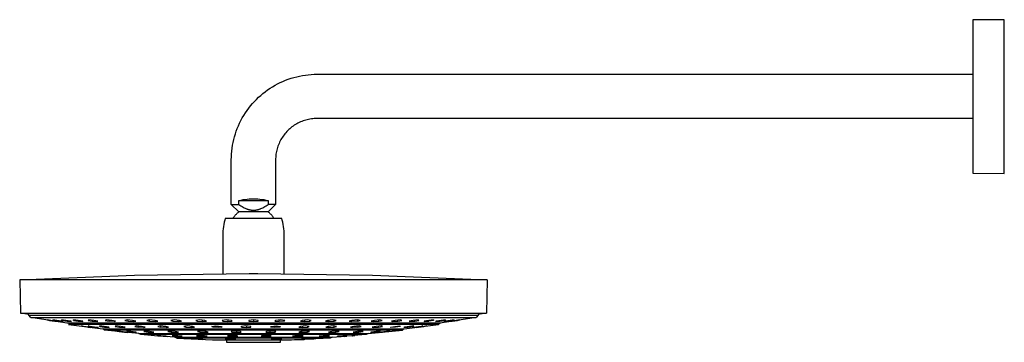
# Model space of a CAD drawing. Units: millimetres. Extents: x -651 to 420, y -729 to 267.
# Drawn here: x -651 to -139, y 99 to 267 of the extents above; entities that cross this region are included whole.
import ezdxf

# ---------------------------------------------------------------- set-up
doc = ezdxf.new("R2010")
doc.units = ezdxf.units.MM
doc.header["$MEASUREMENT"] = 0
doc.layers.add('Default', color=7, linetype='Continuous', true_color=0x000000)

msp = doc.modelspace()

# ---------------------------------------------------------------- linework, layer by layer
at = {"layer": 'Default', "color": 7, "true_color": 0xffffff}
for p, q in [((-139.49, 266.68), (-155.85, 266.54)), ((-155.85, 266.54), (-155.85, 186.82)), ((-139.49, 207.5), (-139.49, 266.68)), ((-512.84, 235.18), (-511.41, 235.71)), ((-511.41, 235.71), (-509.97, 236.2)), ((-509.97, 236.2), (-508.52, 236.63)), ((-508.52, 236.63), (-507.05, 237.02)), ((-507.05, 237.02), (-505.57, 237.35)), ((-505.57, 237.35), (-504.07, 237.64)), ((-504.07, 237.64), (-502.57, 237.87)), ((-502.57, 237.87), (-501.06, 238.05)), ((-501.06, 238.05), (-499.55, 238.18)), ((-499.55, 238.18), (-498.03, 238.26)), ((-498.03, 238.26), (-496.51, 238.28)), ((-496.51, 238.28), (-155.85, 238.28)), ((-522.17, 230.14), (-520.92, 230.99)), ((-520.92, 230.99), (-519.63, 231.81)), ((-519.63, 231.81), (-518.32, 232.57)), ((-518.32, 232.57), (-516.98, 233.3)), ((-516.98, 233.3), (-515.62, 233.97)), ((-515.62, 233.97), (-514.24, 234.6)), ((-514.24, 234.6), (-512.84, 235.18)), ((-529.03, 224.16), (-527.98, 225.25)), ((-527.98, 225.25), (-526.88, 226.31)), ((-526.88, 226.31), (-525.76, 227.32)), ((-525.76, 227.32), (-524.59, 228.3)), ((-524.59, 228.3), (-523.4, 229.24)), ((-523.4, 229.24), (-522.17, 230.14)), ((-532.87, 219.45), (-531.97, 220.67)), ((-531.97, 220.67), (-531.03, 221.87)), ((-531.03, 221.87), (-530.05, 223.03)), ((-530.05, 223.03), (-529.03, 224.16)), ((-536.02, 214.26), (-535.3, 215.59)), ((-535.3, 215.59), (-534.53, 216.91)), ((-534.53, 216.91), (-533.72, 218.19)), ((-533.72, 218.19), (-532.87, 219.45)), ((-500.89, 214.83), (-501.6, 214.67)), ((-500.16, 214.97), (-500.89, 214.83)), ((-499.44, 215.08), (-500.16, 214.97)), ((-498.71, 215.17), (-499.44, 215.08)), ((-497.98, 215.23), (-498.71, 215.17)), ((-497.25, 215.27), (-497.98, 215.23)), ((-496.51, 215.28), (-497.25, 215.27)), ((-155.85, 215.28), (-496.51, 215.28)), ((-538.44, 208.69), (-537.91, 210.11)), ((-537.91, 210.11), (-537.33, 211.51)), ((-537.33, 211.51), (-536.7, 212.9)), ((-536.7, 212.9), (-536.02, 214.26)), ((-510.64, 209.99), (-511.19, 209.5)), ((-510.08, 210.46), (-510.64, 209.99)), ((-509.5, 210.92), (-510.08, 210.46)), ((-508.91, 211.35), (-509.5, 210.92)), ((-508.3, 211.76), (-508.91, 211.35)), ((-507.68, 212.15), (-508.3, 211.76)), ((-507.05, 212.52), (-507.68, 212.15)), ((-506.4, 212.87), (-507.05, 212.52)), ((-505.75, 213.2), (-506.4, 212.87)), ((-505.08, 213.5), (-505.75, 213.2)), ((-504.4, 213.79), (-505.08, 213.5)), ((-503.71, 214.04), (-504.4, 213.79)), ((-503.02, 214.28), (-503.71, 214.04)), ((-502.31, 214.49), (-503.02, 214.28)), ((-501.6, 214.67), (-502.31, 214.49)), ((-539.75, 204.32), (-539.36, 205.79)), ((-539.36, 205.79), (-538.93, 207.25)), ((-538.93, 207.25), (-538.44, 208.69)), ((-514.88, 204.96), (-515.25, 204.32)), ((-514.49, 205.58), (-514.88, 204.96)), ((-514.08, 206.18), (-514.49, 205.58)), ((-513.64, 206.78), (-514.08, 206.18)), ((-513.19, 207.35), (-513.64, 206.78)), ((-512.72, 207.91), (-513.19, 207.35)), ((-512.22, 208.46), (-512.72, 207.91)), ((-511.71, 208.99), (-512.22, 208.46)), ((-511.19, 209.5), (-511.71, 208.99)), ((-139.49, 186.68), (-139.49, 207.5)), ((-540.78, 198.33), (-540.6, 199.84)), ((-540.6, 199.84), (-540.36, 201.35)), ((-540.36, 201.35), (-540.08, 202.84)), ((-540.08, 202.84), (-539.75, 204.32)), ((-517.21, 199.58), (-517.4, 198.87)), ((-517, 200.29), (-517.21, 199.58)), ((-516.77, 200.98), (-517, 200.29)), ((-516.51, 201.67), (-516.77, 200.98)), ((-516.23, 202.35), (-516.51, 201.67)), ((-515.93, 203.02), (-516.23, 202.35)), ((-515.6, 203.68), (-515.93, 203.02)), ((-515.25, 204.32), (-515.6, 203.68)), ((-541.01, 193.78), (-540.99, 195.3)), ((-540.99, 195.3), (-540.91, 196.82)), ((-540.91, 196.82), (-540.78, 198.33)), ((-518, 194.52), (-518.01, 193.78)), ((-517.96, 195.25), (-518, 194.52)), ((-517.9, 195.98), (-517.96, 195.25)), ((-517.81, 196.71), (-517.9, 195.98)), ((-517.7, 197.44), (-517.81, 196.71)), ((-517.56, 198.16), (-517.7, 197.44)), ((-517.4, 198.87), (-517.56, 198.16)), ((-541.01, 170.61), (-541.01, 193.78)), ((-518.01, 193.78), (-518.01, 170.61)), ((-155.85, 186.82), (-139.49, 186.68)), ((-537.13, 166.72), (-541.01, 170.61)), ((-541.01, 170.61), (-537.26, 170.61)), ((-536.16, 172.73), (-537.26, 172.51)), ((-521.77, 172.51), (-537.26, 172.51)), ((-537.26, 172.51), (-537.26, 170.61)), ((-537.26, 170.61), (-536.62, 170.19)), ((-536.62, 170.19), (-536.02, 169.82)), ((-535.07, 172.92), (-536.16, 172.73)), ((-536.02, 169.82), (-535.45, 169.48)), ((-535.45, 169.48), (-534.9, 169.18)), ((-533.96, 173.07), (-535.07, 172.92)), ((-534.9, 169.18), (-534.38, 168.91)), ((-534.38, 168.91), (-533.88, 168.67)), ((-532.85, 173.18), (-533.96, 173.07)), ((-531.74, 173.26), (-532.85, 173.18)), ((-530.63, 173.3), (-531.74, 173.26)), ((-529.51, 173.31), (-530.63, 173.3)), ((-528.4, 173.3), (-529.51, 173.31)), ((-527.28, 173.26), (-528.4, 173.3)), ((-526.17, 173.18), (-527.28, 173.26)), ((-525.06, 173.07), (-526.17, 173.18)), ((-525.14, 168.67), (-524.64, 168.91)), ((-523.96, 172.92), (-525.06, 173.07)), ((-524.64, 168.91), (-524.12, 169.18)), ((-524.12, 169.18), (-523.57, 169.48)), ((-522.86, 172.73), (-523.96, 172.92)), ((-523.57, 169.48), (-523, 169.82)), ((-523, 169.82), (-522.4, 170.19)), ((-521.77, 172.51), (-522.86, 172.73)), ((-522.4, 170.19), (-521.77, 170.61)), ((-521.9, 166.72), (-518.01, 170.61)), ((-521.77, 170.61), (-521.77, 172.51)), ((-518.01, 170.61), (-521.77, 170.61)), ((-540, 163.61), (-539.76, 163.97)), ((-539.76, 163.97), (-539.51, 164.31)), ((-539.51, 164.31), (-539.25, 164.65)), ((-539.25, 164.65), (-538.98, 164.97)), ((-538.98, 164.97), (-538.69, 165.29)), ((-538.69, 165.29), (-538.4, 165.6)), ((-538.4, 165.6), (-538.1, 165.9)), ((-538.1, 165.9), (-537.78, 166.18)), ((-537.78, 166.18), (-537.46, 166.46)), ((-537.46, 166.46), (-537.13, 166.72)), ((-537.12, 166.72), (-537.13, 166.72)), ((-537.13, 166.72), (-537.13, 166.72)), ((-537.09, 166.72), (-537.12, 166.72)), ((-537.12, 166.72), (-537.12, 166.72)), ((-537.13, 166.72), (-537.12, 166.72)), ((-537.12, 166.72), (-537.12, 166.72)), ((-536.97, 166.72), (-537.09, 166.72)), ((-536.5, 166.72), (-536.97, 166.72)), ((-534.83, 166.72), (-536.5, 166.72)), ((-522.46, 166.72), (-534.83, 166.72)), ((-533.88, 168.67), (-533.4, 168.46)), ((-533.4, 168.46), (-533.16, 168.36)), ((-533.16, 168.36), (-532.93, 168.27)), ((-532.93, 168.27), (-532.7, 168.19)), ((-532.7, 168.19), (-532.48, 168.11)), ((-532.48, 168.11), (-532.25, 168.04)), ((-532.25, 168.04), (-532.03, 167.98)), ((-532.03, 167.98), (-531.82, 167.92)), ((-531.82, 167.92), (-531.6, 167.86)), ((-531.6, 167.86), (-531.39, 167.81)), ((-531.39, 167.81), (-531.17, 167.77)), ((-531.17, 167.77), (-530.96, 167.73)), ((-530.96, 167.73), (-530.75, 167.7)), ((-530.75, 167.7), (-530.54, 167.67)), ((-530.54, 167.67), (-530.34, 167.65)), ((-530.34, 167.65), (-530.13, 167.63)), ((-530.13, 167.63), (-529.92, 167.62)), ((-529.92, 167.62), (-529.72, 167.61)), ((-529.72, 167.61), (-529.51, 167.61)), ((-529.51, 167.61), (-529.31, 167.61)), ((-529.31, 167.61), (-529.1, 167.62)), ((-529.1, 167.62), (-528.89, 167.63)), ((-528.89, 167.63), (-528.69, 167.65)), ((-528.69, 167.65), (-528.48, 167.67)), ((-528.48, 167.67), (-528.27, 167.7)), ((-528.27, 167.7), (-528.06, 167.73)), ((-528.06, 167.73), (-527.85, 167.77)), ((-527.85, 167.77), (-527.64, 167.81)), ((-527.64, 167.81), (-527.42, 167.86)), ((-527.42, 167.86), (-527.21, 167.92)), ((-527.21, 167.92), (-526.99, 167.98)), ((-526.99, 167.98), (-526.77, 168.04)), ((-526.77, 168.04), (-526.55, 168.11)), ((-526.55, 168.11), (-526.32, 168.19)), ((-526.32, 168.19), (-526.09, 168.27)), ((-526.09, 168.27), (-525.86, 168.36)), ((-525.86, 168.36), (-525.62, 168.46)), ((-525.62, 168.46), (-525.14, 168.67)), ((-522.03, 166.72), (-522.46, 166.72)), ((-521.93, 166.72), (-522.03, 166.72)), ((-521.9, 166.72), (-521.93, 166.72)), ((-521.56, 166.46), (-521.9, 166.72)), ((-521.9, 166.72), (-521.9, 166.72)), ((-521.9, 166.72), (-521.9, 166.72)), ((-521.9, 166.72), (-521.9, 166.72)), ((-521.9, 166.72), (-521.9, 166.72)), ((-521.9, 166.72), (-521.9, 166.72)), ((-521.9, 166.72), (-521.9, 166.72)), ((-521.24, 166.18), (-521.56, 166.46)), ((-520.93, 165.9), (-521.24, 166.18)), ((-520.62, 165.6), (-520.93, 165.9)), ((-520.33, 165.29), (-520.62, 165.6)), ((-520.05, 164.97), (-520.33, 165.29)), ((-519.77, 164.65), (-520.05, 164.97)), ((-519.51, 164.31), (-519.77, 164.65)), ((-519.26, 163.97), (-519.51, 164.31)), ((-519.02, 163.61), (-519.26, 163.97)), ((-545.08, 159.09), (-545.23, 157.95)), ((-544.9, 160.23), (-545.08, 159.09)), ((-544.68, 161.36), (-544.9, 160.23)), ((-544.44, 162.48), (-544.68, 161.36)), ((-544.26, 163.25), (-544.44, 162.48)), ((-514.73, 163.25), (-544.26, 163.25)), ((-540.22, 163.25), (-540, 163.61)), ((-518.8, 163.25), (-519.02, 163.61)), ((-514.55, 162.48), (-514.73, 163.25)), ((-514.3, 161.36), (-514.55, 162.48)), ((-514.09, 160.23), (-514.3, 161.36)), ((-513.91, 159.09), (-514.09, 160.23)), ((-513.76, 157.95), (-513.91, 159.09)), ((-545.48, 154.5), (-545.49, 153.35)), ((-545.43, 155.65), (-545.48, 154.5)), ((-545.34, 156.8), (-545.43, 155.65)), ((-545.23, 157.95), (-545.34, 156.8)), ((-513.64, 156.8), (-513.76, 157.95)), ((-513.56, 155.65), (-513.64, 156.8)), ((-513.51, 154.5), (-513.56, 155.65)), ((-513.49, 153.35), (-513.51, 154.5)), ((-545.49, 153.35), (-545.49, 134.69)), ((-513.49, 134.69), (-513.49, 153.35)), ((-650.94, 131.32), (-591.35, 133.86)), ((-591.35, 133.86), (-531.72, 134.75)), ((-531.72, 134.75), (-527.32, 134.75)), ((-527.32, 134.75), (-467.67, 133.86)), ((-467.67, 133.86), (-408.06, 131.32)), ((-650.95, 131.32), (-650.49, 114.09)), ((-650.95, 131.32), (-650.94, 131.32)), ((-614.27, 131.32), (-650.95, 131.32)), ((-408.06, 131.32), (-614.27, 131.32)), ((-408.04, 131.32), (-408.5, 114.09)), ((-646.13, 113.31), (-650.49, 114.09)), ((-650.49, 114.09), (-613.95, 114.09)), ((-646.12, 112.98), (-646.13, 113.31)), ((-645.13, 111.83), (-646.12, 112.98)), ((-646.12, 112.98), (-646.12, 112.98)), ((-646.12, 112.98), (-646.12, 112.98)), ((-646.12, 112.98), (-646.12, 112.98)), ((-646.12, 112.98), (-646.12, 112.98)), ((-646.12, 112.98), (-646.12, 112.98)), ((-646.12, 112.98), (-646.11, 112.98)), ((-646.11, 112.98), (-646.08, 112.98)), ((-646.08, 112.98), (-645.96, 112.98)), ((-645.96, 112.98), (-645.45, 112.98)), ((-645.45, 112.98), (-412.87, 112.98)), ((-613.95, 114.09), (-408.49, 114.09)), ((-412.87, 112.98), (-413.86, 111.83)), ((-412.86, 113.31), (-412.87, 112.98)), ((-408.5, 114.09), (-412.86, 113.31)), ((-645.13, 111.83), (-413.87, 111.83)), ((-645.12, 111.83), (-645.13, 111.83)), ((-637.39, 110.53), (-645.12, 111.83)), ((-635.99, 110.31), (-637.39, 110.53)), ((-634.76, 110.31), (-636.47, 110.53)), ((-636.47, 110.53), (-635.39, 110.31)), ((-633.2, 109.87), (-635.99, 110.31)), ((-635.39, 110.31), (-635.39, 110.39)), ((-635.39, 110.31), (-632.63, 109.87)), ((-632, 109.87), (-634.76, 110.31)), ((-631.73, 110.31), (-633.72, 110.53)), ((-633.72, 110.53), (-632.99, 110.31)), ((-631.79, 109.65), (-633.2, 109.87)), ((-632.99, 110.31), (-632.99, 110.45)), ((-632.99, 110.31), (-630.29, 109.87)), ((-632.63, 109.87), (-632.63, 109.97)), ((-632.63, 109.87), (-630.92, 109.65)), ((-630.92, 109.65), (-632, 109.87)), ((-626.49, 108.86), (-631.79, 109.65)), ((-629.04, 109.87), (-631.73, 110.31)), ((-630.29, 109.87), (-630.29, 110.07)), ((-630.29, 109.87), (-628.31, 109.65)), ((-626.95, 110.31), (-629.18, 110.53)), ((-629.18, 110.53), (-628.81, 110.31)), ((-628.31, 109.65), (-629.04, 109.87)), ((-628.81, 110.31), (-628.81, 110.49)), ((-628.81, 110.31), (-626.24, 109.87)), ((-624.38, 109.87), (-626.95, 110.31)), ((-432.5, 108.86), (-626.49, 108.86)), ((-626.24, 110.19), (-626.24, 109.87)), ((-626.24, 109.87), (-624.01, 109.65)), ((-625.6, 108.23), (-607.74, 105.9)), ((-440.7, 108.23), (-625.6, 108.23)), ((-624.01, 109.65), (-624.38, 109.87)), ((-622.94, 110.53), (-622.93, 110.31)), ((-620.51, 110.31), (-622.94, 110.53)), ((-622.93, 110.31), (-622.93, 110.53)), ((-622.93, 110.31), (-620.52, 109.87)), ((-620.52, 109.87), (-620.52, 110.31)), ((-620.52, 109.87), (-618.09, 109.65)), ((-618.09, 109.87), (-620.51, 110.31)), ((-618.09, 109.65), (-618.09, 109.87)), ((-615.1, 110.53), (-615.46, 110.31)), ((-615.46, 110.31), (-613.25, 109.87)), ((-612.5, 110.31), (-615.1, 110.53)), ((-613.25, 110.37), (-613.25, 109.87)), ((-613.25, 109.87), (-610.65, 109.65)), ((-610.29, 109.87), (-612.5, 110.31)), ((-610.65, 109.65), (-610.65, 109.94)), ((-610.65, 109.65), (-610.29, 109.87)), ((-605.79, 110.53), (-606.51, 110.31)), ((-606.51, 110.31), (-604.54, 109.87)), ((-603.08, 110.31), (-605.79, 110.53)), ((-604.54, 109.87), (-604.54, 110.43)), ((-601.83, 109.65), (-604.54, 109.87)), ((-601.11, 109.87), (-603.08, 110.31)), ((-601.83, 110.03), (-601.83, 109.65)), ((-601.83, 109.65), (-601.11, 109.87)), ((-595.18, 110.53), (-596.25, 110.31)), ((-596.25, 110.31), (-594.55, 109.87)), ((-592.4, 110.31), (-595.18, 110.53)), ((-594.55, 109.87), (-594.55, 110.48)), ((-594.55, 109.87), (-591.77, 109.65)), ((-590.7, 109.87), (-592.4, 110.31)), ((-591.77, 109.65), (-591.77, 110.15)), ((-591.77, 109.65), (-590.7, 109.87)), ((-583.44, 110.53), (-584.84, 110.31)), ((-584.84, 110.31), (-583.45, 109.87)), ((-583.45, 109.87), (-583.45, 110.53)), ((-583.45, 109.87), (-580.64, 109.65)), ((-580.64, 110.31), (-583.44, 110.53)), ((-580.64, 110.31), (-580.64, 109.65)), ((-579.24, 109.87), (-580.64, 110.31)), ((-580.64, 109.65), (-579.24, 109.87)), ((-570.79, 110.53), (-572.49, 110.31)), ((-572.49, 110.31), (-571.42, 109.87)), ((-571.42, 109.87), (-571.42, 110.45)), ((-571.42, 109.87), (-568.64, 109.65)), ((-568, 110.31), (-570.79, 110.53)), ((-568.64, 109.65), (-568.64, 110.36)), ((-568.64, 109.65), (-566.94, 109.87)), ((-566.94, 109.87), (-568, 110.31)), ((-557.42, 110.53), (-559.4, 110.31)), ((-559.4, 110.31), (-558.68, 109.87)), ((-558.68, 109.87), (-558.68, 110.39)), ((-558.68, 109.87), (-555.97, 109.65)), ((-554.71, 110.31), (-557.42, 110.53)), ((-555.97, 109.65), (-555.97, 110.41)), ((-555.97, 109.65), (-553.99, 109.87)), ((-553.99, 109.87), (-554.71, 110.31)), ((-543.58, 110.53), (-545.8, 110.31)), ((-545.8, 110.31), (-545.44, 109.87)), ((-545.44, 109.87), (-545.44, 110.35)), ((-545.44, 109.87), (-542.85, 109.65)), ((-540.99, 110.31), (-543.58, 110.53)), ((-542.85, 110.47), (-542.85, 109.65)), ((-542.85, 109.65), (-540.62, 109.87)), ((-540.62, 109.87), (-540.99, 110.31)), ((-529.49, 110.53), (-531.92, 110.31)), ((-531.92, 110.31), (-531.92, 109.87)), ((-531.92, 109.87), (-529.49, 109.65)), ((-529.49, 110.53), (-529.49, 109.65)), ((-527.07, 110.31), (-529.49, 110.53)), ((-529.49, 109.65), (-527.07, 109.87)), ((-527.07, 109.87), (-527.07, 110.31)), ((-518, 110.31), (-518.37, 109.87)), ((-518.37, 109.87), (-516.14, 109.65)), ((-515.41, 110.53), (-518, 110.31)), ((-516.14, 109.65), (-516.14, 110.47)), ((-513.55, 109.87), (-516.14, 109.65)), ((-513.19, 110.31), (-515.41, 110.53)), ((-513.55, 110.35), (-513.55, 109.87)), ((-513.55, 109.87), (-513.19, 110.31)), ((-504.28, 110.31), (-505, 109.87)), ((-505, 109.87), (-503.02, 109.65)), ((-501.57, 110.53), (-504.28, 110.31)), ((-503.02, 110.41), (-503.02, 109.65)), ((-503.02, 109.65), (-500.31, 109.87)), ((-499.59, 110.31), (-501.57, 110.53)), ((-500.31, 109.87), (-500.31, 110.39)), ((-500.31, 109.87), (-499.59, 110.31)), ((-490.98, 110.31), (-492.05, 109.87)), ((-492.05, 109.87), (-490.34, 109.65)), ((-488.2, 110.53), (-490.98, 110.31)), ((-490.34, 109.65), (-490.34, 110.36)), ((-490.34, 109.65), (-487.56, 109.87)), ((-486.5, 110.31), (-488.2, 110.53)), ((-487.56, 109.87), (-487.56, 110.45)), ((-487.56, 109.87), (-486.5, 110.31)), ((-478.35, 110.31), (-479.74, 109.87)), ((-479.74, 109.87), (-478.34, 109.65)), ((-475.54, 110.53), (-478.35, 110.31)), ((-478.34, 109.65), (-478.34, 110.31)), ((-475.54, 109.87), (-478.34, 109.65)), ((-475.54, 110.53), (-475.54, 109.87)), ((-474.14, 110.31), (-475.54, 110.53)), ((-475.54, 109.87), (-474.14, 110.31)), ((-466.59, 110.31), (-468.29, 109.87)), ((-468.29, 109.87), (-467.22, 109.65)), ((-467.22, 110.15), (-467.22, 109.65)), ((-467.22, 109.65), (-464.43, 109.87)), ((-463.81, 110.53), (-466.59, 110.31)), ((-464.43, 109.87), (-464.43, 110.48)), ((-464.43, 109.87), (-462.74, 110.31)), ((-462.74, 110.31), (-463.81, 110.53)), ((-455.91, 110.31), (-457.88, 109.87)), ((-457.88, 109.87), (-457.16, 109.65)), ((-457.16, 109.65), (-457.16, 110.03)), ((-457.16, 109.65), (-454.44, 109.87)), ((-453.2, 110.53), (-455.91, 110.31)), ((-454.44, 109.87), (-454.44, 110.43)), ((-454.44, 109.87), (-452.48, 110.31)), ((-452.48, 110.31), (-453.2, 110.53)), ((-451.24, 105.9), (-433.39, 108.23)), ((-446.49, 110.31), (-448.7, 109.87)), ((-448.7, 109.87), (-448.33, 109.65)), ((-448.33, 109.94), (-448.33, 109.65)), ((-448.33, 109.65), (-445.74, 109.87)), ((-443.89, 110.53), (-446.49, 110.31)), ((-445.74, 109.87), (-445.74, 110.37)), ((-445.74, 109.87), (-443.53, 110.31)), ((-443.53, 110.31), (-443.89, 110.53)), ((-438.48, 110.31), (-440.9, 109.87)), ((-440.9, 109.87), (-440.9, 109.65)), ((-440.9, 109.65), (-438.47, 109.87)), ((-433.39, 108.23), (-440.7, 108.23)), ((-436.05, 110.53), (-438.48, 110.31)), ((-436.05, 110.31), (-438.47, 109.87)), ((-438.47, 109.87), (-438.47, 110.31)), ((-436.05, 110.53), (-436.05, 110.31)), ((-436.05, 110.31), (-436.05, 110.53)), ((-434.61, 109.87), (-434.98, 109.65)), ((-434.98, 109.65), (-432.75, 109.87)), ((-432.04, 110.31), (-434.61, 109.87)), ((-432.5, 108.86), (-433.39, 108.23)), ((-432.75, 109.87), (-430.18, 110.31)), ((-432.75, 109.87), (-432.75, 110.19)), ((-427.19, 109.65), (-432.5, 108.86)), ((-429.81, 110.53), (-432.04, 110.31)), ((-429.95, 109.87), (-430.68, 109.65)), ((-430.68, 109.65), (-428.69, 109.87)), ((-430.18, 110.31), (-429.81, 110.53)), ((-430.18, 110.31), (-430.18, 110.49)), ((-427.26, 110.31), (-429.95, 109.87)), ((-428.69, 109.87), (-426, 110.31)), ((-428.69, 109.87), (-428.69, 110.08)), ((-428.07, 109.65), (-426.36, 109.87)), ((-426.99, 109.87), (-428.07, 109.65)), ((-425.27, 110.53), (-427.26, 110.31)), ((-425.79, 109.87), (-427.19, 109.65)), ((-424.23, 110.31), (-426.99, 109.87)), ((-426.36, 109.87), (-423.59, 110.31)), ((-426.36, 109.87), (-426.36, 109.97)), ((-426, 110.31), (-425.27, 110.53)), ((-426, 110.45), (-426, 110.31)), ((-423, 110.31), (-425.79, 109.87)), ((-422.52, 110.53), (-424.23, 110.31)), ((-423.59, 110.31), (-422.52, 110.53)), ((-423.59, 110.31), (-423.59, 110.39)), ((-421.59, 110.53), (-423, 110.31)), ((-413.87, 111.83), (-421.59, 110.53)), ((-413.86, 111.83), (-413.86, 111.83)), ((-617.75, 107.21), (-618.82, 107.39)), ((-618.82, 107.39), (-617.11, 107.21)), ((-617.75, 107.28), (-617.75, 107.21)), ((-614.98, 106.85), (-617.75, 107.21)), ((-617.11, 107.21), (-614.35, 106.85)), ((-615.42, 107.39), (-613.35, 107.21)), ((-614.81, 107.21), (-615.42, 107.39)), ((-615.42, 106.85), (-613.91, 106.66)), ((-614.98, 106.85), (-614.98, 106.93)), ((-613.27, 106.66), (-614.98, 106.85)), ((-614.81, 107.21), (-614.81, 107.34)), ((-612.15, 106.85), (-614.81, 107.21)), ((-614.35, 106.85), (-613.27, 106.66)), ((-613.35, 107.21), (-610.69, 106.85)), ((-612.15, 106.85), (-612.15, 107.04)), ((-610.08, 106.66), (-612.15, 106.85)), ((-610.69, 106.85), (-610.08, 106.66)), ((-607.05, 107.21), (-609.41, 107.39)), ((-609.41, 107.39), (-609.29, 107.21)), ((-609.29, 107.21), (-609.29, 107.38)), ((-609.29, 107.21), (-606.81, 106.85)), ((-607.74, 105.9), (-451.24, 105.9)), ((-606.83, 105.3), (-607.74, 105.9)), ((-604.57, 106.85), (-607.05, 107.21)), ((-588.99, 103.48), (-606.83, 105.3)), ((-458.04, 105.3), (-606.83, 105.3)), ((-606.81, 106.85), (-606.81, 107.17)), ((-606.81, 106.85), (-604.45, 106.66)), ((-604.45, 106.66), (-604.57, 106.85)), ((-600.97, 107.39), (-601.34, 107.21)), ((-601.34, 107.21), (-599.12, 106.85)), ((-598.38, 107.21), (-600.97, 107.39)), ((-598.58, 104.5), (-600.28, 104.64)), ((-600.28, 104.64), (-599.21, 104.5)), ((-599.21, 104.5), (-599.21, 104.55)), ((-599.21, 104.5), (-596.44, 104.21)), ((-599.12, 106.85), (-599.12, 107.26)), ((-599.12, 106.85), (-596.53, 106.66)), ((-595.81, 104.21), (-598.58, 104.5)), ((-596.17, 106.85), (-598.38, 107.21)), ((-596.53, 106.9), (-596.53, 106.66)), ((-596.53, 106.66), (-596.17, 106.85)), ((-596.44, 104.21), (-596.44, 104.27)), ((-596.44, 104.21), (-594.73, 104.07)), ((-594.73, 104.07), (-595.81, 104.21)), ((-593.23, 104.5), (-595.46, 104.64)), ((-595.46, 104.64), (-595.09, 104.5)), ((-595.09, 104.5), (-595.09, 104.62)), ((-595.09, 104.5), (-592.51, 104.21)), ((-590.65, 104.21), (-593.23, 104.5)), ((-592.51, 104.21), (-592.51, 104.41)), ((-592.51, 104.21), (-590.29, 104.07)), ((-590.36, 107.39), (-591.21, 107.21)), ((-591.21, 107.21), (-589.32, 106.85)), ((-590.29, 104.07), (-590.65, 104.21)), ((-587.63, 107.21), (-590.36, 107.39)), ((-589.32, 106.85), (-589.32, 107.32)), ((-586.58, 106.66), (-589.32, 106.85)), ((-588.99, 103.48), (-469.99, 103.48)), ((-588.07, 102.9), (-588.99, 103.48)), ((-470.92, 102.9), (-588.07, 102.9)), ((-588.07, 102.9), (-588.07, 102.9)), ((-580.95, 102.32), (-588.06, 102.9)), ((-585.74, 106.85), (-587.63, 107.21)), ((-586.58, 107.01), (-586.58, 106.66)), ((-586.58, 106.66), (-585.74, 106.85)), ((-586.14, 104.64), (-586.5, 104.5)), ((-586.5, 104.5), (-584.29, 104.21)), ((-583.55, 104.5), (-586.14, 104.64)), ((-584.29, 104.21), (-584.29, 104.54)), ((-584.29, 104.21), (-581.7, 104.07)), ((-581.33, 104.21), (-583.55, 104.5)), ((-581.7, 104.26), (-581.7, 104.07)), ((-581.7, 104.07), (-581.33, 104.21)), ((-580.85, 102.31), (-580.95, 102.32)), ((-578.05, 102.1), (-580.85, 102.31)), ((-577.69, 102.31), (-579.75, 102.41)), ((-579.75, 102.41), (-579.15, 102.31)), ((-577.9, 107.39), (-579.2, 107.21)), ((-579.2, 107.21), (-577.7, 106.85)), ((-579.15, 102.31), (-579.15, 102.38)), ((-579.15, 102.31), (-576.48, 102.1)), ((-575.1, 107.21), (-577.9, 107.39)), ((-577.7, 106.85), (-577.7, 107.38)), ((-574.9, 106.66), (-577.7, 106.85)), ((-575.02, 102.1), (-577.69, 102.31)), ((-573.6, 106.85), (-575.1, 107.21)), ((-574.9, 107.16), (-574.9, 106.66)), ((-574.9, 106.66), (-573.6, 106.85)), ((-572.96, 104.64), (-574.03, 104.5)), ((-574.03, 104.5), (-572.33, 104.21)), ((-570.18, 104.5), (-572.96, 104.64)), ((-572.33, 104.61), (-572.33, 104.21)), ((-572.33, 104.21), (-569.55, 104.07)), ((-571.3, 102.41), (-571.67, 102.31)), ((-571.67, 102.31), (-569.45, 102.1)), ((-568.72, 102.31), (-571.3, 102.41)), ((-568.48, 104.21), (-570.18, 104.5)), ((-569.55, 104.07), (-569.55, 104.39)), ((-569.55, 104.07), (-568.48, 104.21)), ((-569.45, 102.34), (-569.45, 102.1)), ((-566.5, 102.1), (-568.72, 102.31)), ((-563.97, 107.39), (-565.68, 107.21)), ((-565.68, 107.21), (-564.61, 106.85)), ((-564.61, 106.85), (-564.61, 107.32)), ((-564.61, 106.85), (-561.83, 106.66)), ((-561.19, 107.21), (-563.97, 107.39)), ((-561.83, 107.25), (-561.83, 106.66)), ((-561.83, 106.66), (-560.12, 106.85)), ((-560.12, 106.85), (-561.19, 107.21)), ((-557.81, 102.41), (-559.1, 102.31)), ((-559.1, 102.31), (-557.6, 102.1)), ((-556.82, 104.64), (-558.52, 104.5)), ((-558.52, 104.5), (-557.45, 104.21)), ((-555.01, 102.31), (-557.81, 102.41)), ((-557.6, 102.1), (-557.6, 102.4)), ((-557.45, 104.21), (-557.45, 104.58)), ((-557.45, 104.21), (-554.67, 104.07)), ((-554.04, 104.5), (-556.82, 104.64)), ((-553.51, 102.1), (-555.01, 102.31)), ((-554.67, 104.53), (-554.67, 104.07)), ((-554.67, 104.07), (-552.97, 104.21)), ((-552.97, 104.21), (-554.04, 104.5)), ((-551.06, 107.21), (-549, 107.39)), ((-550.46, 106.85), (-551.06, 107.21)), ((-550.46, 106.85), (-550.46, 107.26)), ((-547.78, 106.66), (-550.46, 106.85)), ((-549, 107.39), (-546.32, 107.21)), ((-547.78, 106.66), (-547.78, 107.31)), ((-545.72, 106.85), (-547.78, 106.66)), ((-546.32, 107.21), (-545.72, 106.85)), ((-540.9, 102.41), (-542.96, 102.31)), ((-542.96, 102.31), (-542.36, 102.1)), ((-542.36, 102.1), (-542.36, 102.34)), ((-538.81, 104.64), (-541.04, 104.5)), ((-541.04, 104.5), (-540.67, 104.21)), ((-538.23, 102.31), (-540.9, 102.41)), ((-540.67, 104.21), (-540.67, 104.52)), ((-540.67, 104.21), (-538.08, 104.07)), ((-539.69, 102), (-539.69, 102.36)), ((-536.23, 104.5), (-538.81, 104.64)), ((-537.62, 102.1), (-538.23, 102.31)), ((-538.08, 104.07), (-538.08, 104.6)), ((-538.08, 104.07), (-535.86, 104.21)), ((-535.86, 104.21), (-536.23, 104.5)), ((-533.42, 107.39), (-535.79, 107.21)), ((-535.79, 107.21), (-535.67, 106.85)), ((-535.67, 106.85), (-535.67, 107.22)), ((-535.67, 106.85), (-533.18, 106.66)), ((-530.94, 107.21), (-533.42, 107.39)), ((-533.18, 107.37), (-533.18, 106.66)), ((-533.18, 106.66), (-530.82, 106.85)), ((-530.82, 106.85), (-530.94, 107.21)), ((-525.2, 102.31), (-525.57, 102.1)), ((-522.62, 102.41), (-525.2, 102.31)), ((-523.35, 102), (-523.35, 102.38)), ((-522.76, 104.5), (-523.13, 104.21)), ((-523.13, 104.21), (-520.9, 104.07)), ((-520.17, 104.64), (-522.76, 104.5)), ((-520.39, 102.31), (-522.62, 102.41)), ((-520.9, 104.07), (-520.9, 104.6)), ((-520.9, 104.07), (-518.32, 104.21)), ((-520.76, 102.1), (-520.76, 102.33)), ((-520.76, 102.1), (-520.39, 102.31)), ((-520.69, 106.85), (-520.32, 107.21)), ((-518.46, 106.66), (-520.69, 106.85)), ((-520.32, 107.21), (-517.73, 107.39)), ((-517.95, 104.5), (-520.17, 104.64)), ((-518.46, 106.66), (-518.46, 107.34)), ((-515.87, 106.85), (-518.46, 106.66)), ((-518.32, 104.21), (-518.32, 104.52)), ((-518.32, 104.21), (-517.95, 104.5)), ((-517.73, 107.39), (-515.51, 107.21)), ((-515.87, 106.85), (-515.87, 107.24)), ((-515.51, 107.21), (-515.87, 106.85)), ((-507.96, 102.31), (-509.25, 102.1)), ((-505.16, 102.41), (-507.96, 102.31)), ((-507.75, 102), (-507.75, 102.32)), ((-504.95, 104.5), (-506.02, 104.21)), ((-506.02, 104.21), (-504.31, 104.07)), ((-505.14, 107.21), (-505.98, 106.85)), ((-505.98, 106.85), (-504.08, 106.66)), ((-503.66, 102.31), (-505.16, 102.41)), ((-502.4, 107.39), (-505.14, 107.21)), ((-502.17, 104.64), (-504.95, 104.5)), ((-504.95, 102.1), (-504.95, 102.4)), ((-504.95, 102.1), (-503.66, 102.31)), ((-504.31, 104.07), (-504.31, 104.53)), ((-504.31, 104.07), (-501.53, 104.21)), ((-504.08, 107.28), (-504.08, 106.66)), ((-504.08, 106.66), (-501.35, 106.85)), ((-500.51, 107.21), (-502.4, 107.39)), ((-500.47, 104.5), (-502.17, 104.64)), ((-501.53, 104.21), (-501.53, 104.58)), ((-501.53, 104.21), (-500.47, 104.5)), ((-501.35, 106.85), (-501.35, 107.29)), ((-501.35, 106.85), (-500.51, 107.21)), ((-493.31, 102.31), (-495.37, 102.1)), ((-490.64, 102.41), (-493.31, 102.31)), ((-492.1, 102.1), (-492.1, 102.35)), ((-492.1, 102.1), (-490.03, 102.31)), ((-490.69, 107.21), (-491.98, 106.85)), ((-491.98, 106.85), (-490.48, 106.66)), ((-487.89, 107.39), (-490.69, 107.21)), ((-490.03, 102.31), (-490.64, 102.41)), ((-488.81, 104.5), (-490.51, 104.21)), ((-490.51, 104.21), (-489.44, 104.07)), ((-490.48, 107.22), (-490.48, 106.66)), ((-490.48, 106.66), (-487.67, 106.85)), ((-489.44, 104.07), (-489.44, 104.39)), ((-489.44, 104.07), (-486.66, 104.21)), ((-486.03, 104.64), (-488.81, 104.5)), ((-486.39, 107.21), (-487.89, 107.39)), ((-487.67, 106.85), (-487.67, 107.37)), ((-487.67, 106.85), (-486.39, 107.21)), ((-486.66, 104.21), (-486.66, 104.61)), ((-486.66, 104.21), (-484.96, 104.5)), ((-484.96, 104.5), (-486.03, 104.64)), ((-483.03, 102.31), (-485.61, 102.1)), ((-483.76, 102.1), (-481.17, 102.31)), ((-480.81, 102.41), (-483.03, 102.31)), ((-481.17, 102.31), (-480.81, 102.41)), ((-481.17, 102.31), (-481.17, 102.4)), ((-478.35, 102.31), (-481.14, 102.1)), ((-478.14, 102.31), (-480.93, 102.1)), ((-477.43, 107.21), (-479.13, 106.85)), ((-479.13, 106.85), (-478.05, 106.66)), ((-476.84, 102.41), (-478.35, 102.31)), ((-478.14, 102.32), (-477.87, 102.33)), ((-478.05, 106.66), (-478.05, 107.07)), ((-475.27, 106.85), (-478.05, 106.66)), ((-477.87, 102.33), (-476.84, 102.41)), ((-475.44, 104.5), (-477.66, 104.21)), ((-477.66, 104.21), (-477.29, 104.07)), ((-470.93, 102.9), (-477.49, 102.36)), ((-474.64, 107.39), (-477.43, 107.21)), ((-477.29, 104.07), (-477.29, 104.26)), ((-477.29, 104.07), (-474.7, 104.21)), ((-472.85, 104.64), (-475.44, 104.5)), ((-475.27, 107.35), (-475.27, 106.85)), ((-475.27, 106.85), (-473.57, 107.21)), ((-474.7, 104.21), (-474.7, 104.54)), ((-474.7, 104.21), (-472.48, 104.5)), ((-473.57, 107.21), (-474.64, 107.39)), ((-472.48, 104.5), (-472.85, 104.64)), ((-469.99, 103.48), (-470.92, 102.9)), ((-469.99, 103.48), (-452.16, 105.3)), ((-468.34, 104.21), (-468.7, 104.07)), ((-468.7, 104.07), (-466.48, 104.21)), ((-465.75, 104.5), (-468.34, 104.21)), ((-465.74, 107.21), (-467.8, 106.85)), ((-467.8, 106.85), (-467.19, 106.66)), ((-467.19, 106.95), (-467.19, 106.66)), ((-467.19, 106.66), (-464.52, 106.85)), ((-466.48, 104.21), (-463.9, 104.5)), ((-466.48, 104.21), (-466.48, 104.41)), ((-463.53, 104.64), (-465.75, 104.5)), ((-463.06, 107.39), (-465.74, 107.21)), ((-464.52, 106.85), (-464.52, 107.29)), ((-464.52, 106.85), (-462.46, 107.21)), ((-463.18, 104.21), (-464.26, 104.07)), ((-464.26, 104.07), (-462.55, 104.21)), ((-463.9, 104.5), (-463.53, 104.64)), ((-463.9, 104.62), (-463.9, 104.5)), ((-460.41, 104.5), (-463.18, 104.21)), ((-462.46, 107.21), (-463.06, 107.39)), ((-462.55, 104.21), (-459.78, 104.5)), ((-462.55, 104.21), (-462.55, 104.27)), ((-458.7, 104.64), (-460.41, 104.5)), ((-459.78, 104.5), (-458.7, 104.64)), ((-459.78, 104.5), (-459.78, 104.55)), ((-458.35, 106.85), (-455.99, 107.21)), ((-458.23, 106.66), (-458.35, 106.85)), ((-458.23, 106.86), (-458.23, 106.66)), ((-455.74, 106.85), (-458.23, 106.66)), ((-452.15, 105.3), (-458.04, 105.3)), ((-455.99, 107.21), (-453.5, 107.39)), ((-455.74, 106.85), (-455.74, 107.23)), ((-453.38, 107.21), (-455.74, 106.85)), ((-453.5, 107.39), (-453.38, 107.21)), ((-451.24, 105.9), (-452.15, 105.3)), ((-451.06, 106.85), (-451.43, 106.66)), ((-451.43, 106.66), (-449.2, 106.85)), ((-448.48, 107.21), (-451.06, 106.85)), ((-449.2, 106.85), (-446.62, 107.21)), ((-449.2, 107.11), (-449.2, 106.85)), ((-446.25, 107.39), (-448.48, 107.21)), ((-447, 106.66), (-446.15, 106.85)), ((-445.1, 106.85), (-447, 106.66)), ((-446.62, 107.21), (-446.25, 107.39)), ((-446.62, 107.21), (-446.62, 107.36)), ((-446.15, 106.85), (-443.43, 107.21)), ((-442.38, 107.21), (-445.1, 106.85)), ((-445.1, 106.85), (-445.1, 106.98)), ((-443.56, 106.85), (-445.07, 106.66)), ((-445.07, 106.66), (-443.78, 106.85)), ((-443.78, 106.85), (-440.99, 107.21)), ((-440.78, 107.21), (-443.56, 106.85)), ((-443.56, 106.87), (-443.56, 106.85)), ((-443.43, 107.21), (-441.53, 107.39)), ((-441.53, 107.39), (-442.38, 107.21)), ((-442.38, 107.21), (-442.38, 107.31)), ((-440.99, 107.21), (-439.48, 107.39)), ((-439.48, 107.39), (-440.78, 107.21)), ((-440.78, 107.21), (-440.78, 107.23)), ((-577.86, 102.09), (-578.05, 102.1)), ((-570.29, 101.59), (-577.86, 102.09)), ((-576.48, 102.1), (-576.48, 102.21)), ((-576.48, 102.1), (-574.41, 102)), ((-574.41, 102), (-575.02, 102.1)), ((-569.35, 101.03), (-570.29, 101.59)), ((-570.29, 101.59), (-488.7, 101.59)), ((-569.45, 102.1), (-566.86, 102)), ((-489.64, 101.03), (-569.33, 101.03)), ((-569.33, 101.03), (-550.86, 100.19)), ((-566.86, 102), (-566.86, 102.14)), ((-566.86, 102), (-566.5, 102.1)), ((-560.91, 100.71), (-558.68, 100.64)), ((-560.54, 100.64), (-560.91, 100.71)), ((-560.54, 100.64), (-560.54, 100.7)), ((-557.95, 100.52), (-560.54, 100.64)), ((-558.68, 100.64), (-556.1, 100.52)), ((-557.95, 100.52), (-557.95, 100.61)), ((-555.73, 100.45), (-557.95, 100.52)), ((-557.6, 102.1), (-554.8, 102)), ((-556.1, 100.52), (-555.73, 100.45)), ((-554.8, 102.28), (-554.8, 102)), ((-554.8, 102), (-553.51, 102.1)), ((-550.86, 100.19), (-509.76, 100.19)), ((-544.34, 100.19), (-514.65, 100.19)), ((-544.21, 100.64), (-542.51, 100.71)), ((-543.14, 100.52), (-544.21, 100.64)), ((-543.49, 100.15), (-543.47, 98.9)), ((-543.47, 98.9), (-515.51, 98.9)), ((-543.14, 100.68), (-543.14, 100.52)), ((-540.36, 100.45), (-543.14, 100.52)), ((-542.51, 100.71), (-539.73, 100.64)), ((-542.36, 102.1), (-539.69, 102)), ((-540.36, 100.45), (-540.36, 100.66)), ((-538.66, 100.52), (-540.36, 100.45)), ((-539.73, 100.64), (-538.66, 100.52)), ((-539.69, 102), (-537.62, 102.1)), ((-525.57, 102.1), (-523.35, 102)), ((-523.35, 102), (-520.76, 102.1)), ((-520.33, 100.52), (-519.26, 100.64)), ((-518.63, 100.45), (-520.33, 100.52)), ((-519.26, 100.64), (-516.48, 100.71)), ((-518.63, 100.66), (-518.63, 100.45)), ((-515.85, 100.52), (-518.63, 100.45)), ((-516.48, 100.71), (-514.78, 100.64)), ((-515.85, 100.52), (-515.85, 100.68)), ((-514.78, 100.64), (-515.85, 100.52)), ((-515.51, 98.9), (-515.5, 100.15)), ((-509.76, 100.19), (-503.26, 100.45)), ((-509.25, 102.1), (-507.75, 102)), ((-489.65, 101.03), (-508.13, 100.19)), ((-507.75, 102), (-504.95, 102.1)), ((-501.03, 100.52), (-503.26, 100.45)), ((-503.26, 100.45), (-502.89, 100.52)), ((-502.89, 100.52), (-500.3, 100.64)), ((-498.45, 100.64), (-501.03, 100.52)), ((-501.03, 100.52), (-501.03, 100.61)), ((-500.3, 100.64), (-498.08, 100.71)), ((-498.08, 100.71), (-498.45, 100.64)), ((-498.45, 100.64), (-498.45, 100.7)), ((-495.37, 102.1), (-494.77, 102)), ((-494.77, 102), (-494.77, 102.16)), ((-494.77, 102), (-492.1, 102.1)), ((-488.7, 101.59), (-489.64, 101.03)), ((-489.64, 101.03), (-489.64, 101.03)), ((-488.7, 101.59), (-481.69, 102.05)), ((-485.61, 102.1), (-485.98, 102)), ((-485.98, 102), (-483.76, 102.1)), ((-483.76, 102.1), (-483.76, 102.25)), ((-481.14, 102.1), (-482.44, 102)), ((-482.44, 102), (-480.93, 102.1)), ((-480.93, 102.1), (-480.93, 102.12))]:
    msp.add_line(p, q, dxfattribs=at)

doc.saveas('drawing.dxf')
